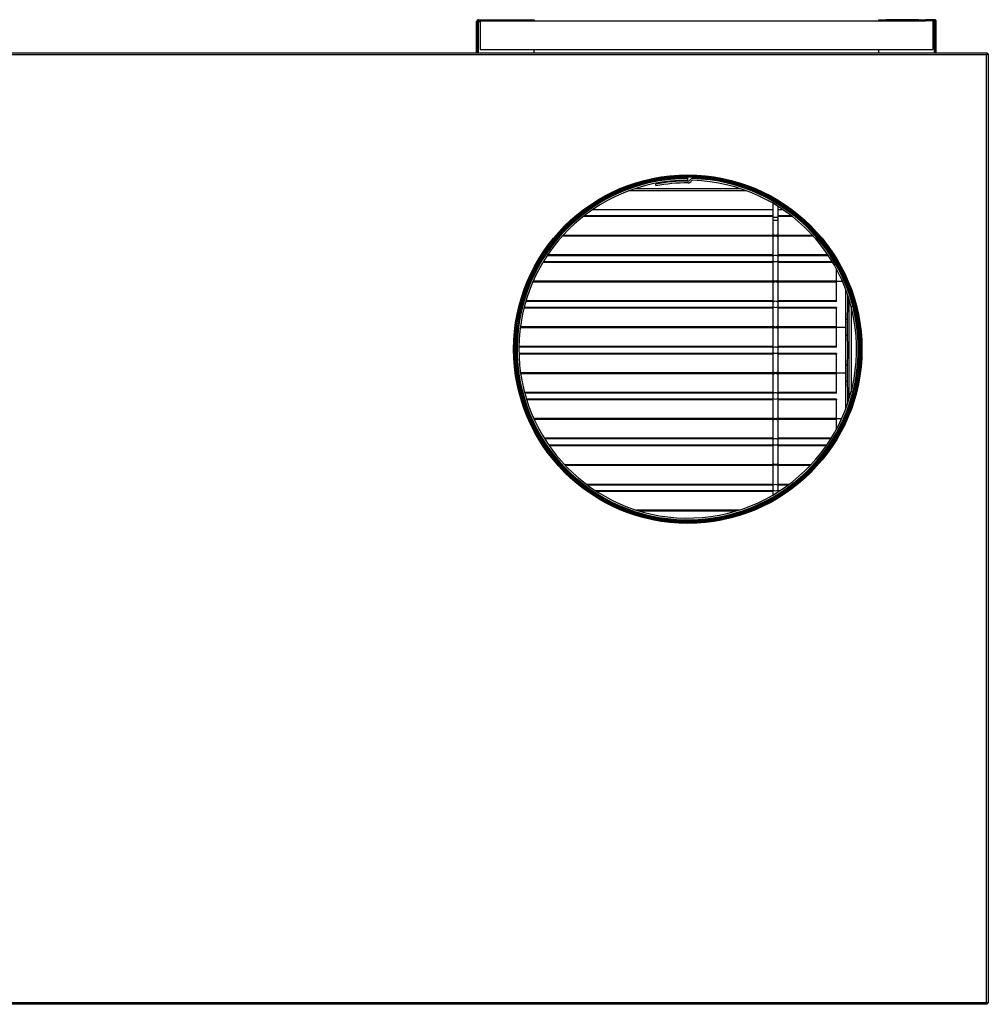
# Model space of a CAD drawing. Units: inches. Extents: x 5 to 307, y 6 to 55.
# Drawn here: x 274 to 307, y 6 to 41 of the extents above; entities that cross this region are included whole.
import ezdxf

# ---------------------------------------------------------------- set-up
doc = ezdxf.new("R2010")
doc.units = ezdxf.units.IN
doc.header["$MEASUREMENT"] = 0
for name, color, linetype in [('CPN1442', 7, 'Continuous'), ('FIB20040', 7, 'Continuous'), ('FIL2000', 7, 'Continuous'), ('JKD6528', 7, 'Continuous'), ('JKE20002', 7, 'Continuous'), ('JKE60051', 7, 'Continuous'), ('JKE60066', 7, 'Continuous'), ('JKE60092', 7, 'Continuous'), ('JKE60111', 7, 'Continuous'), ('JKE60112', 7, 'Continuous'), ('JKE60121', 7, 'Continuous'), ('JKE60164', 7, 'Continuous'), ('JKE6066', 7, 'Continuous'), ('MSC20129', 7, 'Continuous'), ('TUB40017', 7, 'Continuous'), ('WTR40003', 7, 'Continuous')]:
    doc.layers.add(name, color=color, linetype=linetype)

# ---------------------------------------------------------------- blocks, each defined once
blk = doc.blocks.new('SE357')
at = {"layer": 'JKE60051', "color": 7, "linetype": 'Continuous'}
blk.add_circle((296.852, 29.191), 6, dxfattribs=at)
blk = doc.blocks.new('SE358')
at = {"layer": 'JKE6066', "color": 7, "linetype": 'Continuous'}
for p, q in [((296.852, 35.161), (296.852, 35.191)), ((296.852, 35.129), (296.852, 35.161)), ((296.852, 35.069), (296.852, 35.129)), ((297.033, 35.126), (297.034, 35.158)), ((297.034, 35.158), (297.035, 35.188)), ((295.727, 34.929), (295.738, 34.87))]:
    blk.add_line(p, q, dxfattribs=at)
for centre, radius, start, end in [((296.852, 29.191), 5.969, 90, 88.25), ((296.852, 29.191), 5.937, 90, 88.25), ((296.852, 29.191), 5.877, 90, 88.25), ((296.852, 29.191), 5.847, 89.829, 101.0923), ((296.852, 29.191), 5.787, 89.829, 101.0923), ((296.87, 35.104), 0.065, 269.829, 327.286), ((296.87, 35.104), 0.125, 269.829, 327.286), ((297.029, 35.001), 0.125, 88.25, 147.286), ((297.029, 35.001), 0.065, 88.25, 147.286)]:
    blk.add_arc(centre, radius, start, end, dxfattribs=at)
blk = doc.blocks.new('SE359')
at = {"layer": 'JKD6528', "color": 7, "linetype": 'Continuous'}
for p, q in [((296.352, 35.202), (296.352, 35.191)), ((297.352, 35.191), (296.352, 35.191)), ((297.352, 35.191), (297.352, 35.202))]:
    blk.add_line(p, q, dxfattribs=at)
blk = doc.blocks.new('SE360')
at = {"layer": 'JKD6528', "color": 7, "linetype": 'Continuous'}
for p, q in [((290.852, 29.691), (290.84, 29.691)), ((290.852, 29.691), (290.852, 28.691)), ((290.84, 28.691), (290.852, 28.691))]:
    blk.add_line(p, q, dxfattribs=at)
blk = doc.blocks.new('SE361')
at = {"layer": 'JKD6528', "color": 7, "linetype": 'Continuous'}
for p, q in [((302.852, 28.691), (302.852, 29.691)), ((302.861, 29.691), (302.852, 29.691)), ((302.852, 28.691), (302.861, 28.691))]:
    blk.add_line(p, q, dxfattribs=at)
blk = doc.blocks.new('SE362')
at = {"layer": 'JKE60121', "color": 7, "linetype": 'Continuous'}
for p, q in [((307.255, 39.442), (307.246, 39.433)), ((307.278, 39.465), (307.257, 39.444))]:
    blk.add_line(p, q, dxfattribs=at)
blk = doc.blocks.new('SE363')
at = {"layer": 'JKE60121', "color": 7, "linetype": 'Continuous'}
for p, q in [((238.456, 39.501), (307.278, 39.501)), ((307.246, 39.432), (238.488, 39.432)), ((307.246, 39.433), (307.246, 39.432)), ((307.246, 39.433), (307.246, 39.433)), ((307.246, 39.433), (307.247, 39.433)), ((307.246, 39.432), (307.246, 39.433)), ((307.246, 6.466), (307.246, 39.432)), ((307.246, 39.432), (307.246, 39.432)), ((307.278, 39.501), (307.278, 39.477)), ((307.278, 39.465), (307.278, 39.477)), ((307.278, 39.464), (307.29, 39.464)), ((307.314, 39.464), (307.29, 39.464)), ((307.314, 39.464), (307.314, 6.434)), ((307.278, 6.398), (238.456, 6.398)), ((238.488, 6.466), (307.246, 6.466)), ((307.246, 6.466), (307.246, 6.466)), ((307.246, 6.466), (307.246, 6.466)), ((307.246, 6.466), (307.246, 6.465)), ((307.246, 6.466), (307.246, 6.466)), ((307.246, 6.465), (307.246, 6.465)), ((307.278, 6.434), (307.278, 6.421)), ((307.278, 6.434), (307.29, 6.434)), ((307.278, 6.398), (307.278, 6.421)), ((307.314, 6.434), (307.29, 6.434))]:
    blk.add_line(p, q, dxfattribs=at)
blk.add_circle((296.852, 29.191), 6.062, dxfattribs=at)
for centre, start, end in [((307.605, 39.21), 140.7285, 148.0899), ((307.023, 39.791), 301.9101, 309.2715), ((307.023, 6.107), 50.7285, 58.0899), ((307.605, 6.689), 211.9101, 219.2715)]:
    blk.add_arc(centre, 0.422, start, end, dxfattribs=at)
blk = doc.blocks.new('SE365')
at = {"layer": 'FIL2000', "color": 7, "linetype": 'Continuous'}
for p, q in [((289.628, 40.617), (289.628, 39.617)), ((289.88, 40.617), (305.129, 40.617)), ((305.378, 40.617), (305.378, 39.617)), ((289.628, 39.617), (305.378, 39.617))]:
    blk.add_line(p, q, dxfattribs=at)
blk = doc.blocks.new('SE366')
at = {"layer": 'JKE60112', "color": 7, "linetype": 'Continuous'}
for p, q in [((289.505, 39.501), (289.505, 40.585)), ((289.541, 39.501), (289.541, 40.585)), ((289.541, 40.585), (289.573, 40.585)), ((289.573, 40.653), (289.88, 40.653)), ((289.573, 40.617), (289.88, 40.617)), ((289.573, 40.585), (289.628, 40.585)), ((289.573, 39.501), (289.573, 40.585)), ((289.88, 40.617), (289.88, 40.653)), ((289.88, 40.653), (290.13, 40.653)), ((290.122, 40.617), (289.88, 40.617)), ((290.13, 40.653), (290.131, 40.653)), ((290.13, 40.653), (290.13, 40.617)), ((290.131, 40.617), (290.131, 40.653)), ((290.131, 40.653), (291.255, 40.653)), ((291.255, 40.617), (291.255, 40.653)), ((291.255, 40.653), (291.505, 40.653)), ((291.505, 40.653), (291.505, 40.617)), ((291.505, 39.501), (291.505, 39.617))]:
    blk.add_line(p, q, dxfattribs=at)
for centre, radius, start, end in [((289.573, 40.585), 0.068, 90, 180), ((289.573, 40.585), 0.032, 90, 180), ((289.55, 40.591), 0.00818, 172.8535, 219.6692), ((290.224, 40.585), 0.651, 177.1819, 179.999)]:
    blk.add_arc(centre, radius, start, end, dxfattribs=at)
blk = doc.blocks.new('SE367')
at = {"layer": 'JKE60111', "color": 7, "linetype": 'Continuous'}
for p, q in [((303.504, 40.617), (303.504, 40.653)), ((303.504, 40.653), (303.754, 40.653)), ((304.878, 40.653), (303.754, 40.653)), ((303.754, 40.653), (303.754, 40.617)), ((304.879, 40.653), (304.878, 40.653)), ((304.878, 40.653), (304.878, 40.617)), ((304.879, 40.617), (304.879, 40.653)), ((304.879, 40.653), (305.129, 40.653)), ((305.129, 40.617), (304.887, 40.617)), ((305.436, 40.653), (305.129, 40.653)), ((305.129, 40.653), (305.129, 40.617)), ((305.436, 40.617), (305.129, 40.617)), ((305.378, 40.585), (305.436, 40.585)), ((305.436, 39.501), (305.436, 40.585)), ((305.436, 40.585), (305.468, 40.585)), ((305.468, 39.501), (305.468, 40.585)), ((305.504, 39.501), (305.504, 40.585)), ((303.504, 39.501), (303.504, 39.617))]:
    blk.add_line(p, q, dxfattribs=at)
for centre, radius, start, end in [((304.785, 40.585), 0.651, 0.001, 2.8181), ((305.436, 40.585), 0.068, 0, 90), ((305.436, 40.585), 0.032, 0, 90), ((305.459, 40.591), 0.00818, 320.3429, 7.1667)]:
    blk.add_arc(centre, radius, start, end, dxfattribs=at)
blk = doc.blocks.new('SE370')
at = {"layer": 'JKE60066', "color": 7, "linetype": 'Continuous'}
blk.add_arc((296.851, 29.191), 6.031, 5.5147, 185.5237, dxfattribs=at)
blk = doc.blocks.new('SE388')
at = {"layer": 'FIB20040', "color": 7, "linetype": 'Continuous'}
blk.add_line((295.038, 34.782), (298.666, 34.782), dxfattribs=at)
blk = doc.blocks.new('SE400')
at = {"layer": 'WTR40003', "color": 7, "linetype": 'Continuous'}
for p, q in [((302.473, 27.474), (302.473, 30.908)), ((302.536, 30.687), (302.536, 27.696)), ((302.405, 30.235), (302.405, 29.665)), ((302.405, 28.641), (302.405, 28.071))]:
    blk.add_line(p, q, dxfattribs=at)
for centre, start_param, end_param in [((302.405, 30.747), 0, 2.268602), ((302.405, 29.153), 0, 3.141593), ((302.405, 27.559), 1.067027, 3.141593)]:
    blk.add_ellipse(centre, major_axis=(0, -0.512), ratio=0.034921, start_param=start_param, end_param=end_param, dxfattribs=at)
blk = doc.blocks.new('SE401')
at = {"layer": 'TUB40017', "color": 7, "linetype": 'Continuous'}
for p, q in [((302.238, 31.544), (302.03, 31.544)), ((302.358, 29.95), (302.358, 31.257)), ((302.358, 30.237), (302.407, 30.237)), ((302.358, 29.95), (302.03, 29.95))]:
    blk.add_line(p, q, dxfattribs=at)
blk = doc.blocks.new('SE403')
at = {"layer": 'TUB40017', "color": 7, "linetype": 'Continuous'}
blk.add_line((302.204, 26.762), (302.03, 26.762), dxfattribs=at)
blk = doc.blocks.new('SE404')
at = {"layer": 'TUB40017', "color": 7, "linetype": 'Continuous'}
for p, q in [((302.358, 28.356), (302.03, 28.356)), ((302.358, 27.136), (302.358, 28.356)), ((302.407, 28.069), (302.358, 28.069)), ((302.204, 26.762), (302.03, 26.762))]:
    blk.add_line(p, q, dxfattribs=at)
blk = doc.blocks.new('SE406')
at = {"layer": 'TUB40017', "color": 7, "linetype": 'Continuous'}
blk.add_line((302.238, 31.544), (302.03, 31.544), dxfattribs=at)
blk = doc.blocks.new('SE407')
at = {"layer": 'TUB40017', "color": 7, "linetype": 'Continuous'}
for p, q in [((302.358, 29.95), (302.03, 29.95)), ((302.358, 28.356), (302.358, 29.95)), ((302.407, 29.663), (302.358, 29.663)), ((302.358, 28.643), (302.407, 28.643)), ((302.358, 28.356), (302.03, 28.356))]:
    blk.add_line(p, q, dxfattribs=at)
blk = doc.blocks.new('SE418')
at = {"layer": 'JKE20002', "color": 7, "linetype": 'Continuous'}
for p, q in [((299.815, 24.242), (293.682, 24.242)), ((300.022, 24.242), (299.995, 24.242))]:
    blk.add_line(p, q, dxfattribs=at)
blk = doc.blocks.new('SE419')
at = {"layer": 'JKE20002', "color": 7, "linetype": 'Continuous'}
for p, q in [((299.815, 24.266), (293.645, 24.266)), ((300.059, 24.266), (299.995, 24.266))]:
    blk.add_line(p, q, dxfattribs=at)
blk = doc.blocks.new('SE420')
at = {"layer": 'JKE20002', "color": 7, "linetype": 'Continuous'}
for p, q in [((298.633, 23.59), (295.07, 23.59)), ((298.53, 23.558), (295.174, 23.558))]:
    blk.add_line(p, q, dxfattribs=at)
blk = doc.blocks.new('SE421')
at = {"layer": 'MSC20129', "color": 7, "linetype": 'Continuous'}
for p, q in [((299.815, 34.267), (299.815, 33.783)), ((299.995, 33.783), (299.995, 34.157)), ((299.815, 33.783), (299.995, 33.783)), ((299.815, 33.783), (299.815, 33.721)), ((299.815, 33.721), (299.815, 33.204)), ((299.995, 33.721), (299.995, 33.783)), ((299.995, 33.204), (299.995, 33.721)), ((299.815, 33.204), (299.815, 33.079)), ((299.815, 33.079), (299.815, 32.407)), ((299.995, 33.079), (299.995, 33.204)), ((299.995, 32.407), (299.995, 33.079)), ((299.815, 32.407), (299.815, 32.282)), ((299.815, 32.282), (299.815, 31.61)), ((299.995, 32.282), (299.995, 32.407)), ((299.995, 31.61), (299.995, 32.282)), ((299.815, 31.61), (299.815, 31.485)), ((299.995, 31.485), (299.995, 31.61)), ((299.815, 31.485), (299.815, 30.813)), ((299.995, 30.813), (299.995, 31.485)), ((299.815, 30.813), (299.815, 30.688)), ((299.815, 30.688), (299.815, 30.016)), ((299.995, 30.688), (299.995, 30.813)), ((299.995, 30.016), (299.995, 30.688)), ((299.815, 30.016), (299.815, 29.891)), ((299.815, 29.891), (299.815, 29.219)), ((299.995, 29.891), (299.995, 30.016)), ((299.995, 29.219), (299.995, 29.891)), ((299.815, 29.219), (299.815, 29.094)), ((299.995, 29.094), (299.995, 29.219)), ((299.815, 29.094), (299.815, 28.422)), ((299.995, 28.422), (299.995, 29.094)), ((299.815, 28.422), (299.815, 28.297)), ((299.815, 28.297), (299.815, 27.625)), ((299.995, 28.297), (299.995, 28.422)), ((299.995, 27.625), (299.995, 28.297)), ((299.815, 27.625), (299.815, 27.5)), ((299.815, 27.5), (299.815, 26.828)), ((299.995, 27.5), (299.995, 27.625)), ((299.995, 26.828), (299.995, 27.5)), ((299.815, 26.828), (299.815, 26.703)), ((299.995, 26.703), (299.995, 26.828)), ((299.815, 26.703), (299.815, 26.031)), ((299.995, 26.031), (299.995, 26.703)), ((299.815, 26.031), (299.815, 25.906)), ((299.815, 25.906), (299.815, 25.234)), ((299.995, 25.906), (299.995, 26.031)), ((299.995, 25.234), (299.995, 25.906)), ((299.815, 25.234), (299.815, 25.109)), ((299.815, 25.109), (299.815, 24.437)), ((299.995, 25.109), (299.995, 25.234)), ((299.995, 24.437), (299.995, 25.109)), ((299.815, 24.437), (299.815, 24.312)), ((299.995, 24.312), (299.995, 24.437)), ((299.815, 24.312), (299.815, 24.115)), ((299.995, 24.225), (299.995, 24.312))]:
    blk.add_line(p, q, dxfattribs=at)
for centre, major_axis, start_param, end_param in [((299.905, 33.721), (-0.09, 0), 0, 3.141593), ((299.905, 33.204), (-0.09, 0), 0, 3.141593), ((299.905, 33.079), (-0.09, 0), 3.141593, 6.283185), ((299.905, 32.407), (-0.09, 0), 3.141593, 6.283185), ((299.905, 32.282), (-0.09, 0), 0, 3.141593), ((299.905, 31.61), (0.09, 0), 3.141593, 6.283185), ((299.905, 31.485), (-0.09, 0), 3.141593, 6.283185), ((299.905, 30.813), (-0.09, 0), 3.141593, 6.283185), ((299.905, 30.688), (-0.09, 0), 0, 3.141593), ((299.905, 30.016), (0.09, 0), 3.141593, 6.283185), ((299.905, 29.891), (-0.09, 0), 3.141593, 6.283185), ((299.905, 29.219), (-0.09, 0), 3.141593, 6.283185), ((299.905, 29.094), (-0.09, 0), 0, 3.141593), ((299.905, 28.422), (0.09, 0), 3.141593, 6.283185), ((299.905, 28.297), (-0.09, 0), 3.141593, 6.283185), ((299.905, 27.625), (-0.09, 0), 3.141593, 6.283185), ((299.905, 27.5), (-0.09, 0), 0, 3.141593), ((299.905, 26.828), (-0.09, 0), 0, 3.141593), ((299.905, 26.703), (-0.09, 0), 3.141593, 6.283185), ((299.905, 26.031), (-0.09, 0), 3.141593, 6.283185), ((299.905, 25.906), (-0.09, 0), 0, 3.141593), ((299.905, 25.234), (-0.09, 0), 0, 3.141593), ((299.905, 25.109), (-0.09, 0), 3.141593, 6.283185), ((299.905, 24.437), (0.09, 0), 0, 3.141593), ((299.905, 24.312), (-0.09, 0), 0, 3.141593)]:
    blk.add_ellipse(centre, major_axis=major_axis, ratio=0.5, start_param=start_param, end_param=end_param, dxfattribs=at)
blk = doc.blocks.new('SE422')
at = {"layer": 'JKE20002', "color": 7, "linetype": 'Continuous'}
for p, q in [((299.815, 33.119), (292.48, 33.119)), ((301.224, 33.119), (299.995, 33.119))]:
    blk.add_line(p, q, dxfattribs=at)
blk = doc.blocks.new('SE423')
at = {"layer": 'JKE20002', "color": 7, "linetype": 'Continuous'}
for p, q in [((299.815, 33.151), (292.509, 33.151)), ((301.195, 33.151), (299.995, 33.151))]:
    blk.add_line(p, q, dxfattribs=at)
blk = doc.blocks.new('SE424')
at = {"layer": 'JKE20002', "color": 7, "linetype": 'Continuous'}
for p, q in [((299.815, 33.803), (293.208, 33.803)), ((300.496, 33.803), (299.995, 33.803))]:
    blk.add_line(p, q, dxfattribs=at)
blk = doc.blocks.new('SE425')
at = {"layer": 'JKE20002', "color": 7, "linetype": 'Continuous'}
for p, q in [((299.815, 32.467), (291.972, 32.467)), ((301.732, 32.467), (299.995, 32.467))]:
    blk.add_line(p, q, dxfattribs=at)
blk = doc.blocks.new('SE426')
at = {"layer": 'JKE20002', "color": 7, "linetype": 'Continuous'}
for p, q in [((299.815, 32.443), (291.956, 32.443)), ((301.748, 32.443), (299.995, 32.443))]:
    blk.add_line(p, q, dxfattribs=at)
blk = doc.blocks.new('SE427')
at = {"layer": 'JKE20002', "color": 7, "linetype": 'Continuous'}
for p, q in [((299.815, 33.827), (293.239, 33.827)), ((300.465, 33.827), (299.995, 33.827))]:
    blk.add_line(p, q, dxfattribs=at)
blk = doc.blocks.new('SE429')
at = {"layer": 'JKE20002', "color": 7, "linetype": 'Continuous'}
for p, q in [((299.815, 29.934), (291.022, 29.934)), ((302.03, 29.934), (299.995, 29.934))]:
    blk.add_line(p, q, dxfattribs=at)
blk = doc.blocks.new('SE430')
at = {"layer": 'JKE20002', "color": 7, "linetype": 'Continuous'}
for p, q in [((299.815, 29.966), (291.026, 29.966)), ((302.03, 29.966), (299.995, 29.966))]:
    blk.add_line(p, q, dxfattribs=at)
blk = doc.blocks.new('SE431')
at = {"layer": 'JKE20002', "color": 7, "linetype": 'Continuous'}
for p, q in [((299.815, 30.618), (291.15, 30.618)), ((302.03, 30.618), (299.995, 30.618))]:
    blk.add_line(p, q, dxfattribs=at)
blk = doc.blocks.new('SE432')
at = {"layer": 'JKE20002', "color": 7, "linetype": 'Continuous'}
for p, q in [((299.815, 29.282), (290.975, 29.282)), ((302.03, 29.282), (299.995, 29.282))]:
    blk.add_line(p, q, dxfattribs=at)
blk = doc.blocks.new('SE433')
at = {"layer": 'JKE20002', "color": 7, "linetype": 'Continuous'}
for p, q in [((299.815, 29.258), (290.975, 29.258)), ((302.03, 29.258), (299.995, 29.258))]:
    blk.add_line(p, q, dxfattribs=at)
blk = doc.blocks.new('SE434')
at = {"layer": 'JKE20002', "color": 7, "linetype": 'Continuous'}
for p, q in [((299.815, 30.642), (291.156, 30.642)), ((302.03, 30.642), (299.995, 30.642))]:
    blk.add_line(p, q, dxfattribs=at)
blk = doc.blocks.new('SE435')
at = {"layer": 'JKE20002', "color": 7, "linetype": 'Continuous'}
for p, q in [((302.03, 30.642), (302.03, 30.618)), ((302.03, 29.966), (302.03, 30.618)), ((302.03, 29.934), (302.03, 29.966)), ((302.03, 29.282), (302.03, 29.934)), ((302.03, 29.258), (302.03, 29.282))]:
    blk.add_line(p, q, dxfattribs=at)
blk = doc.blocks.new('SE436')
at = {"layer": 'JKE60092', "color": 7, "linetype": 'Continuous'}
blk.add_circle((296.851, 29.191), 6.031, dxfattribs=at)
blk = doc.blocks.new('SE437')
at = {"layer": 'JKE20002', "color": 7, "linetype": 'Continuous'}
for p, q in [((299.815, 28.336), (291.037, 28.336)), ((302.03, 28.336), (299.995, 28.336))]:
    blk.add_line(p, q, dxfattribs=at)
blk = doc.blocks.new('SE438')
at = {"layer": 'JKE20002', "color": 7, "linetype": 'Continuous'}
for p, q in [((299.815, 28.368), (291.032, 28.368)), ((302.03, 28.368), (299.995, 28.368))]:
    blk.add_line(p, q, dxfattribs=at)
blk = doc.blocks.new('SE439')
at = {"layer": 'JKE20002', "color": 7, "linetype": 'Continuous'}
for p, q in [((299.815, 29.02), (290.977, 29.02)), ((302.03, 29.02), (299.995, 29.02))]:
    blk.add_line(p, q, dxfattribs=at)
blk = doc.blocks.new('SE440')
at = {"layer": 'JKE20002', "color": 7, "linetype": 'Continuous'}
for p, q in [((299.815, 27.684), (291.171, 27.684)), ((302.03, 27.684), (299.995, 27.684))]:
    blk.add_line(p, q, dxfattribs=at)
blk = doc.blocks.new('SE441')
at = {"layer": 'JKE20002', "color": 7, "linetype": 'Continuous'}
for p, q in [((299.815, 27.66), (291.177, 27.66)), ((302.03, 27.66), (299.995, 27.66))]:
    blk.add_line(p, q, dxfattribs=at)
blk = doc.blocks.new('SE442')
at = {"layer": 'JKE20002', "color": 7, "linetype": 'Continuous'}
for p, q in [((299.815, 29.044), (290.976, 29.044)), ((302.03, 29.044), (299.995, 29.044))]:
    blk.add_line(p, q, dxfattribs=at)
blk = doc.blocks.new('SE443')
at = {"layer": 'JKE20002', "color": 7, "linetype": 'Continuous'}
for p, q in [((302.03, 29.044), (302.03, 29.02)), ((302.03, 28.368), (302.03, 29.02)), ((302.03, 28.336), (302.03, 28.368)), ((302.03, 27.684), (302.03, 28.336)), ((302.03, 27.66), (302.03, 27.684))]:
    blk.add_line(p, q, dxfattribs=at)
blk = doc.blocks.new('SE451')
at = {"layer": 'JKE20002', "color": 7, "linetype": 'Continuous'}
for p, q in [((299.815, 31.524), (291.457, 31.524)), ((302.03, 31.524), (299.995, 31.524))]:
    blk.add_line(p, q, dxfattribs=at)
blk = doc.blocks.new('SE452')
at = {"layer": 'JKE20002', "color": 7, "linetype": 'Continuous'}
for p, q in [((299.815, 31.556), (291.471, 31.556)), ((302.03, 31.556), (299.995, 31.556))]:
    blk.add_line(p, q, dxfattribs=at)
blk = doc.blocks.new('SE453')
at = {"layer": 'JKE20002', "color": 7, "linetype": 'Continuous'}
for p, q in [((299.815, 32.208), (291.808, 32.208)), ((301.896, 32.208), (299.995, 32.208))]:
    blk.add_line(p, q, dxfattribs=at)
blk = doc.blocks.new('SE454')
at = {"layer": 'JKE20002', "color": 7, "linetype": 'Continuous'}
for p, q in [((299.815, 30.872), (291.22, 30.872)), ((302.03, 30.872), (299.995, 30.872))]:
    blk.add_line(p, q, dxfattribs=at)
blk = doc.blocks.new('SE455')
at = {"layer": 'JKE20002', "color": 7, "linetype": 'Continuous'}
for p, q in [((299.815, 30.848), (291.213, 30.848)), ((302.03, 30.848), (299.995, 30.848))]:
    blk.add_line(p, q, dxfattribs=at)
blk = doc.blocks.new('SE456')
at = {"layer": 'JKE20002', "color": 7, "linetype": 'Continuous'}
for p, q in [((299.815, 32.232), (291.822, 32.232)), ((301.882, 32.232), (299.995, 32.232))]:
    blk.add_line(p, q, dxfattribs=at)
blk = doc.blocks.new('SE457')
at = {"layer": 'JKE20002', "color": 7, "linetype": 'Continuous'}
for p, q in [((302.03, 31.556), (302.03, 31.971)), ((302.03, 31.524), (302.03, 31.556)), ((302.03, 30.872), (302.03, 31.524)), ((302.03, 30.848), (302.03, 30.872))]:
    blk.add_line(p, q, dxfattribs=at)
blk = doc.blocks.new('SE458')
at = {"layer": 'JKE20002', "color": 7, "linetype": 'Continuous'}
for p, q in [((299.815, 26.744), (291.508, 26.744)), ((302.03, 26.744), (299.995, 26.744))]:
    blk.add_line(p, q, dxfattribs=at)
blk = doc.blocks.new('SE459')
at = {"layer": 'JKE20002', "color": 7, "linetype": 'Continuous'}
for p, q in [((299.815, 26.776), (291.494, 26.776)), ((302.03, 26.776), (299.995, 26.776))]:
    blk.add_line(p, q, dxfattribs=at)
blk = doc.blocks.new('SE460')
at = {"layer": 'JKE20002', "color": 7, "linetype": 'Continuous'}
for p, q in [((299.815, 27.428), (291.245, 27.428)), ((302.03, 27.428), (299.995, 27.428))]:
    blk.add_line(p, q, dxfattribs=at)
blk = doc.blocks.new('SE461')
at = {"layer": 'JKE20002', "color": 7, "linetype": 'Continuous'}
for p, q in [((299.815, 26.092), (291.858, 26.092)), ((301.846, 26.092), (299.995, 26.092))]:
    blk.add_line(p, q, dxfattribs=at)
blk = doc.blocks.new('SE462')
at = {"layer": 'JKE20002', "color": 7, "linetype": 'Continuous'}
for p, q in [((299.815, 26.068), (291.873, 26.068)), ((301.831, 26.068), (299.995, 26.068))]:
    blk.add_line(p, q, dxfattribs=at)
blk = doc.blocks.new('SE463')
at = {"layer": 'JKE20002', "color": 7, "linetype": 'Continuous'}
for p, q in [((299.815, 27.452), (291.238, 27.452)), ((302.03, 27.452), (299.995, 27.452))]:
    blk.add_line(p, q, dxfattribs=at)
blk = doc.blocks.new('SE464')
at = {"layer": 'JKE20002', "color": 7, "linetype": 'Continuous'}
for p, q in [((302.03, 27.452), (302.03, 27.428)), ((302.03, 26.776), (302.03, 27.428)), ((302.03, 26.744), (302.03, 26.776)), ((302.03, 26.411), (302.03, 26.744))]:
    blk.add_line(p, q, dxfattribs=at)
blk = doc.blocks.new('SE465')
at = {"layer": 'JKE20002', "color": 7, "linetype": 'Continuous'}
for p, q in [((292.554, 25.182), (299.815, 25.182)), ((299.995, 25.182), (301.15, 25.182))]:
    blk.add_line(p, q, dxfattribs=at)
blk = doc.blocks.new('SE466')
at = {"layer": 'JKE20002', "color": 7, "linetype": 'Continuous'}
for p, q in [((292.584, 25.15), (299.815, 25.15)), ((299.995, 25.15), (301.12, 25.15))]:
    blk.add_line(p, q, dxfattribs=at)
blk = doc.blocks.new('SE467')
at = {"layer": 'JKE20002', "color": 7, "linetype": 'Continuous'}
for p, q in [((293.313, 24.498), (299.815, 24.498)), ((299.995, 24.498), (300.391, 24.498))]:
    blk.add_line(p, q, dxfattribs=at)
blk = doc.blocks.new('SE468')
at = {"layer": 'JKE20002', "color": 7, "linetype": 'Continuous'}
for p, q in [((292.028, 25.834), (299.815, 25.834)), ((299.995, 25.834), (301.676, 25.834))]:
    blk.add_line(p, q, dxfattribs=at)
blk = doc.blocks.new('SE469')
at = {"layer": 'JKE20002', "color": 7, "linetype": 'Continuous'}
for p, q in [((292.011, 25.858), (299.815, 25.858)), ((299.995, 25.858), (301.693, 25.858))]:
    blk.add_line(p, q, dxfattribs=at)
blk = doc.blocks.new('SE470')
at = {"layer": 'JKE20002', "color": 7, "linetype": 'Continuous'}
for p, q in [((293.345, 24.474), (299.815, 24.474)), ((299.995, 24.474), (300.359, 24.474))]:
    blk.add_line(p, q, dxfattribs=at)
blk = doc.blocks.new('SE472')
at = {"layer": 'JKE60164', "color": 7, "linetype": 'Continuous'}
for p, q in [((299.815, 34.04), (293.53, 34.04)), ((300.173, 34.04), (299.995, 34.04))]:
    blk.add_line(p, q, dxfattribs=at)
blk = doc.blocks.new('SE473')
at = {"layer": 'JKE60164', "color": 7, "linetype": 'Continuous'}
for p, q in [((298.9, 34.7), (294.804, 34.7)), ((295.033, 34.78), (298.671, 34.78))]:
    blk.add_line(p, q, dxfattribs=at)

msp = doc.modelspace()

# ---------------------------------------------------------------- block references
at = {"layer": 'CPN1442'}
for name in ['SE366', 'SE365', 'SE367', 'SE363', 'SE362', 'SE370', 'SE436', 'SE357', 'SE358', 'SE359', 'SE473', 'SE388', 'SE421', 'SE472', 'SE424', 'SE427', 'SE422', 'SE423', 'SE453', 'SE456', 'SE426', 'SE425', 'SE457', 'SE451', 'SE452', 'SE401', 'SE406', 'SE455', 'SE454', 'SE400', 'SE431', 'SE434', 'SE435', 'SE429', 'SE430', 'SE407', 'SE360', 'SE361', 'SE432', 'SE433', 'SE442', 'SE439', 'SE443', 'SE438', 'SE437', 'SE404', 'SE440', 'SE441', 'SE463', 'SE460', 'SE464', 'SE459', 'SE458', 'SE403', 'SE461', 'SE462', 'SE469', 'SE468', 'SE465', 'SE466', 'SE467', 'SE470', 'SE419', 'SE418', 'SE420']:
    msp.add_blockref(name, (0, 0), dxfattribs=at)

doc.saveas('drawing.dxf')
